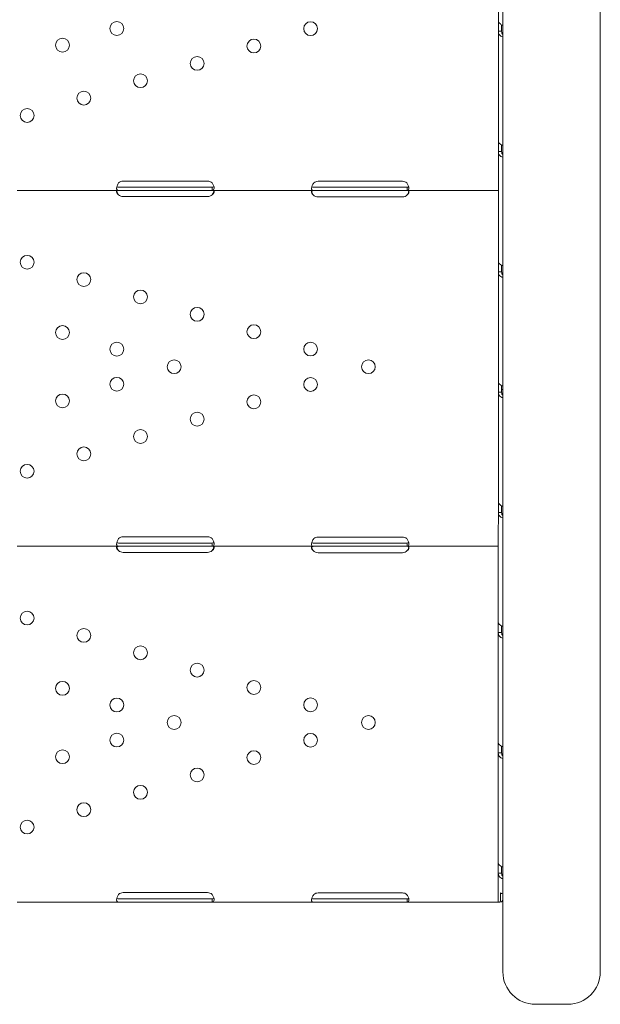
# Model space of a CAD drawing. Units: millimetres. Extents: x 64070 to 86851, y 25157 to 37195.
# Drawn here: x 77587 to 77944, y 30606 to 31212 of the extents above; entities that cross this region are included whole.
import ezdxf

# ---------------------------------------------------------------- set-up
doc = ezdxf.new("R2010")
doc.units = ezdxf.units.MM
doc.layers.add('DETAY', color=7, linetype='Continuous')

# ---------------------------------------------------------------- blocks, each defined once
blk = doc.blocks.new('A$C098A4EF9')
at = {"color": 0, "linetype": 'Continuous', "lineweight": 0}
for p, q in [((32366.69, 5919.51), (32366.69, 5326.04)), ((32426.69, 5326.04), (32426.69, 5889.49)), ((32363.92, 5821.94), (32363.92, 5753.95)), ((32363.92, 5753.95), (32363.92, 5747.93)), ((32365.92, 5752), (32365.92, 5747.93)), ((32363.92, 5747.93), (32365.49, 5747.93)), ((32363.92, 5747.93), (32363.92, 5679.94)), ((32364.18, 5746.46), (32364.18, 5746.46)), ((32366.26, 5746.46), (32366.69, 5746.46)), ((32363.92, 5679.94), (32363.92, 5673.91)), ((32363.92, 5673.91), (32365.49, 5673.91)), ((32363.92, 5673.91), (32363.92, 5656.08)), ((32365.92, 5677.99), (32365.92, 5673.91)), ((32184.92, 5655.77), (32132.92, 5655.77)), ((32304.92, 5655.6), (32252.92, 5655.6)), ((32363.92, 5654.67), (32363.92, 5656.08)), ((32363.92, 5649.97), (32363.92, 5654.67)), ((32067.67, 5649.97), (32130.17, 5649.97)), ((32130.17, 5651.97), (32132.92, 5651.97)), ((32130.17, 5649.97), (32132.92, 5649.97)), ((32132.92, 5651.97), (32184.92, 5651.97)), ((32132.92, 5649.97), (32184.92, 5649.97)), ((32184.92, 5651.97), (32187.67, 5651.97)), ((32184.92, 5649.97), (32187.67, 5649.97)), ((32187.67, 5649.97), (32187.67, 5651.55)), ((32187.67, 5649.97), (32250, 5649.97)), ((32250, 5651.97), (32252.92, 5651.97)), ((32250, 5649.97), (32252.92, 5649.97)), ((32252.92, 5651.97), (32304.92, 5651.97)), ((32252.92, 5649.97), (32304.92, 5649.97)), ((32304.92, 5651.97), (32307.83, 5651.97)), ((32304.92, 5649.97), (32307.83, 5649.97)), ((32307.83, 5649.97), (32307.83, 5651.56)), ((32307.83, 5649.97), (32363.92, 5649.97)), ((32363.92, 5649.97), (32363.92, 5605.92)), ((32132.92, 5646.18), (32184.92, 5646.18)), ((32252.92, 5646.01), (32304.92, 5646.01)), ((32363.92, 5605.92), (32363.92, 5599.9)), ((32363.92, 5599.9), (32365.49, 5599.9)), ((32363.92, 5599.9), (32363.92, 5531.91)), ((32365.92, 5603.98), (32365.92, 5599.9)), ((32363.92, 5531.91), (32363.92, 5525.89)), ((32365.92, 5529.96), (32365.92, 5525.89)), ((32365.92, 5527.48), (32366.69, 5527.48)), ((32363.92, 5525.89), (32365.49, 5525.89)), ((32363.92, 5525.89), (32363.92, 5457.89)), ((32363.92, 5457.89), (32363.92, 5451.87)), ((32365.92, 5455.95), (32365.92, 5451.87)), ((32363.92, 5451.87), (32363.91, 5436.99)), ((32363.92, 5451.87), (32365.49, 5451.87)), ((32184.91, 5436.79), (32132.91, 5436.79)), ((32304.91, 5436.62), (32252.91, 5436.62)), ((32363.91, 5435.69), (32363.91, 5436.99)), ((32067.67, 5431), (32130.17, 5431)), ((32130.17, 5433), (32132.91, 5433)), ((32130.17, 5431), (32132.91, 5431)), ((32132.91, 5433), (32184.91, 5433)), ((32132.91, 5431), (32184.91, 5431)), ((32184.91, 5433), (32187.66, 5433)), ((32184.91, 5431), (32187.66, 5431)), ((32187.66, 5431), (32187.66, 5432.57)), ((32187.66, 5431), (32250, 5430.99)), ((32250, 5432.99), (32252.91, 5432.99)), ((32250, 5430.99), (32252.91, 5430.99)), ((32252.91, 5432.99), (32304.91, 5432.99)), ((32252.91, 5430.99), (32304.91, 5430.99)), ((32304.91, 5432.99), (32307.83, 5432.99)), ((32304.91, 5430.99), (32307.83, 5430.99)), ((32307.83, 5430.99), (32307.83, 5432.58)), ((32307.83, 5430.99), (32363.91, 5430.99)), ((32363.91, 5430.99), (32363.91, 5435.69)), ((32363.91, 5430.99), (32363.91, 5383.88)), ((32132.91, 5427.2), (32184.91, 5427.2)), ((32252.91, 5427.03), (32304.91, 5427.03)), ((32363.91, 5383.88), (32363.91, 5377.86)), ((32365.91, 5381.93), (32365.91, 5377.86)), ((32363.91, 5377.86), (32365.49, 5377.86)), ((32363.91, 5377.86), (32363.91, 5309.87)), ((32366.69, 5326.04), (32366.69, 5169.09)), ((32426.69, 5169.08), (32426.69, 5326.04)), ((32363.91, 5309.87), (32363.91, 5303.84)), ((32363.91, 5303.84), (32365.49, 5303.84)), ((32363.91, 5303.84), (32363.91, 5235.85)), ((32365.91, 5307.92), (32365.91, 5303.84)), ((32363.91, 5235.85), (32363.91, 5229.83)), ((32363.91, 5229.83), (32365.49, 5229.83)), ((32363.91, 5229.83), (32363.91, 5217.89)), ((32365.91, 5233.91), (32365.91, 5229.83)), ((32184.91, 5217.81), (32132.91, 5217.81)), ((32363.91, 5216.72), (32363.91, 5217.89)), ((32365.29, 5213.47), (32365.29, 5217.75)), ((32067.66, 5212.02), (32130.16, 5212.02)), ((32130.16, 5214.02), (32132.91, 5214.02)), ((32130.16, 5212.02), (32132.91, 5212.02)), ((32132.91, 5214.02), (32184.91, 5214.02)), ((32132.91, 5212.02), (32184.91, 5212.02)), ((32184.91, 5214.02), (32187.66, 5214.02)), ((32184.91, 5212.02), (32187.66, 5212.02)), ((32187.66, 5212.02), (32187.66, 5213.6)), ((32187.66, 5212.02), (32250, 5212.02)), ((32250, 5214.02), (32252.91, 5214.02)), ((32250, 5212.02), (32252.91, 5212.02)), ((32304.91, 5217.64), (32252.91, 5217.64)), ((32252.91, 5214.02), (32304.91, 5214.02)), ((32252.91, 5212.02), (32304.91, 5212.02)), ((32304.91, 5214.02), (32307.83, 5214.02)), ((32304.91, 5212.02), (32307.83, 5212.02)), ((32307.83, 5212.02), (32307.83, 5213.6)), ((32307.83, 5212.02), (32363.91, 5212.02)), ((32363.91, 5212.02), (32363.91, 5216.72)), ((32363.91, 5212.06), (32363.92, 5212.06)), ((32364.67, 5212.02), (32365.33, 5212.17)), ((32364.87, 5212.06), (32365.91, 5212.06)), ((32365.91, 5212.06), (32365.91, 5212.11)), ((32386.69, 5149.09), (32406.69, 5149.08))]:
    blk.add_line(p, q, dxfattribs=at)
for centre in [(32129.07, 5749.66), (32248.32, 5749.57), (32095.61, 5739.42), (32213.42, 5738.88), (32178.52, 5728.2), (32143.62, 5717.52), (32108.72, 5706.83), (32073.82, 5696.15), (32073.82, 5605.8), (32108.72, 5595.12), (32143.62, 5584.43), (32178.52, 5573.75), (32095.6, 5562.53), (32213.42, 5563.06), (32129.07, 5552.28), (32248.32, 5552.38), (32164.34, 5541.48), (32283.91, 5541.48), (32129.07, 5530.69), (32248.32, 5530.59), (32095.6, 5520.44), (32213.42, 5519.9), (32178.52, 5509.22), (32143.62, 5498.54), (32108.72, 5487.85), (32073.81, 5477.17), (32073.81, 5386.82), (32108.72, 5376.14), (32143.62, 5365.45), (32178.52, 5354.77), (32095.6, 5343.55), (32213.42, 5344.09), (32129.07, 5333.3), (32248.32, 5333.4), (32164.34, 5322.51), (32283.91, 5322.51), (32129.07, 5311.71), (32248.32, 5311.61), (32095.6, 5301.46), (32213.42, 5300.93), (32178.52, 5290.24), (32143.62, 5279.56), (32108.71, 5268.88), (32073.81, 5258.19)]:
    blk.add_circle(centre, 4.25, dxfattribs=at)
for centre, radius, start, end in [((32132.92, 5651.77), 4, 89.99938, 133.40616), ((32184.92, 5651.77), 4, 46.59259, 89.99938), ((32252.92, 5651.6), 4, 89.99938, 129.82855), ((32304.92, 5651.6), 4, 50.1702, 89.99938), ((32132.92, 5650.18), 4, 226.59259, 269.99938), ((32184.92, 5650.18), 4, 269.99938, 313.40616), ((32252.92, 5650.01), 4, 223.23727, 269.99938), ((32304.92, 5650.01), 4, 269.99938, 316.76148), ((32132.91, 5432.79), 4, 89.99938, 133.40616), ((32184.91, 5432.79), 4, 46.59259, 89.99938), ((32252.91, 5432.62), 4, 89.99938, 129.82855), ((32304.91, 5432.62), 4, 50.1702, 89.99938), ((32132.91, 5431.2), 4, 226.59259, 269.99938), ((32184.91, 5431.2), 4, 269.99938, 313.40616), ((32252.91, 5431.03), 4, 223.23727, 269.99938), ((32304.91, 5431.03), 4, 269.99938, 316.76148), ((32132.91, 5213.81), 4, 89.99938, 133.40616), ((32184.91, 5213.81), 4, 46.59259, 89.99938), ((32252.91, 5213.64), 4, 89.99938, 129.82855), ((32304.91, 5213.64), 4, 50.1702, 89.99938), ((32386.69, 5169.09), 20, 179.99938, 269.99938), ((32406.69, 5169.08), 20, 269.99938, 359.99938)]:
    blk.add_arc(centre, radius, start, end, dxfattribs=at)
blk.add_ellipse((32368.61, 5219.98), major_axis=(4.7, 0), ratio=0.672454, start_param=3.926991, end_param=4.290269, dxfattribs=at)
for points, knots in [([(32363.92, 5753.95), (32363.92, 5753.78), (32364.03, 5753.56), (32364.47, 5753.03), (32364.8, 5752.74), (32365.64, 5752.15), (32366.14, 5751.86), (32366.69, 5751.59)], [0, 0, 0, 0, 0.25, 0.25, 0.5, 0.5, 0.7409866, 0.7409866, 0.7409866, 0.7409866]), ([(32366.69, 5744.5), (32366.21, 5744.55), (32365.75, 5744.71), (32364.92, 5745.25), (32364.55, 5745.66), (32364.05, 5746.67), (32363.92, 5747.27), (32363.92, 5747.93)], [0.2789104, 0.2789104, 0.2789104, 0.2789104, 0.5, 0.5, 0.75, 0.75, 1, 1, 1, 1]), ([(32366.69, 5745.97), (32366.46, 5746.14), (32366.27, 5746.38), (32366, 5747.03), (32365.92, 5747.45), (32365.92, 5747.93)], [0.5181249, 0.5181249, 0.5181249, 0.5181249, 0.75, 0.75, 1, 1, 1, 1]), ([(32363.92, 5679.94), (32363.92, 5679.77), (32364.03, 5679.54), (32364.47, 5679.02), (32364.8, 5678.73), (32365.64, 5678.14), (32366.14, 5677.85), (32366.69, 5677.58)], [0, 0, 0, 0, 0.25, 0.25, 0.5, 0.5, 0.7409866, 0.7409866, 0.7409866, 0.7409866]), ([(32366.69, 5670.48), (32366.21, 5670.54), (32365.75, 5670.7), (32364.92, 5671.24), (32364.55, 5671.65), (32364.05, 5672.65), (32363.92, 5673.25), (32363.92, 5673.91)], [0.2789104, 0.2789104, 0.2789104, 0.2789104, 0.5, 0.5, 0.75, 0.75, 1, 1, 1, 1]), ([(32366.69, 5671.96), (32366.46, 5672.13), (32366.27, 5672.37), (32366, 5673.02), (32365.92, 5673.44), (32365.92, 5673.91)], [0.5181249, 0.5181249, 0.5181249, 0.5181249, 0.75, 0.75, 1, 1, 1, 1]), ([(32130.17, 5649.97), (32129.75, 5649.97), (32129.44, 5650.06), (32129.13, 5650.38), (32129.05, 5650.53), (32128.97, 5650.79), (32128.95, 5650.89), (32128.93, 5651.05), (32128.93, 5651.11), (32128.92, 5651.2), (32128.92, 5651.23), (32128.92, 5651.27), (32128.92, 5651.29), (32128.92, 5651.31), (32128.92, 5651.32), (32128.92, 5651.33), (32128.92, 5651.34), (32128.92, 5651.8), (32129.02, 5652.34), (32129.44, 5653.48), (32129.75, 5654.08), (32130.17, 5654.67)], [0, 0, 0, 0, 0.25, 0.25, 0.375, 0.375, 0.4375, 0.4375, 0.46875, 0.46875, 0.484375, 0.484375, 0.492188, 0.492188, 0.496094, 0.496094, 0.5, 0.5, 0.75, 0.75, 1, 1, 1, 1]), ([(32187.67, 5654.67), (32188.08, 5654.16), (32188.4, 5653.59), (32188.71, 5652.73), (32188.79, 5652.44), (32188.86, 5652.02), (32188.88, 5651.88), (32188.9, 5651.68), (32188.91, 5651.61), (32188.91, 5651.51), (32188.91, 5651.48), (32188.92, 5651.43), (32188.92, 5651.42), (32188.92, 5651.39), (32188.92, 5651.38), (32188.92, 5651.37), (32188.92, 5651.36), (32188.92, 5650.9), (32188.81, 5650.55), (32188.39, 5650.09), (32188.08, 5649.97), (32187.67, 5649.97)], [0, 0, 0, 0, 0.25, 0.25, 0.375, 0.375, 0.4375, 0.4375, 0.46875, 0.46875, 0.484375, 0.484375, 0.492188, 0.492188, 0.496094, 0.496094, 0.5, 0.5, 0.75, 0.75, 1, 1, 1, 1]), ([(32250, 5649.97), (32249.6, 5649.97), (32249.31, 5650.07), (32249.04, 5650.43), (32248.98, 5650.59), (32248.93, 5650.87), (32248.92, 5650.98), (32248.92, 5651.15), (32248.92, 5651.21), (32248.92, 5651.3), (32248.92, 5651.34), (32248.92, 5651.38), (32248.92, 5651.4), (32248.93, 5651.42), (32248.93, 5651.43), (32248.93, 5651.45), (32248.93, 5651.46), (32248.97, 5651.92), (32249.1, 5652.45), (32249.58, 5653.55), (32249.92, 5654.12), (32250.36, 5654.67)], [0, 0, 0, 0, 0.25, 0.25, 0.375, 0.375, 0.4375, 0.4375, 0.46875, 0.46875, 0.484375, 0.484375, 0.492188, 0.492188, 0.496094, 0.496094, 0.5, 0.5, 0.75, 0.75, 1, 1, 1, 1]), ([(32307.48, 5654.67), (32307.91, 5654.2), (32308.25, 5653.66), (32308.61, 5652.83), (32308.7, 5652.55), (32308.81, 5652.13), (32308.83, 5652), (32308.87, 5651.8), (32308.88, 5651.73), (32308.89, 5651.63), (32308.89, 5651.6), (32308.9, 5651.55), (32308.9, 5651.53), (32308.9, 5651.5), (32308.9, 5651.48), (32308.94, 5650.99), (32308.87, 5650.61), (32308.51, 5650.1), (32308.23, 5649.97), (32307.83, 5649.97)], [0, 0, 0, 0, 0.25, 0.25, 0.375, 0.375, 0.4375, 0.4375, 0.46875, 0.46875, 0.484375, 0.484375, 0.492188, 0.492188, 0.5, 0.5, 0.75, 0.75, 1, 1, 1, 1]), ([(32130.17, 5647.27), (32129.75, 5647.57), (32129.44, 5647.9), (32129.13, 5648.39), (32129.05, 5648.56), (32128.97, 5648.8), (32128.95, 5648.88), (32128.92, 5649.03), (32128.92, 5649.11), (32128.92, 5649.33), (32128.94, 5649.45), (32129.02, 5649.6), (32129.05, 5649.65), (32129.11, 5649.71), (32129.13, 5649.73), (32129.16, 5649.75), (32129.17, 5649.76), (32129.19, 5649.77), (32129.2, 5649.78), (32129.2, 5649.78), (32129.21, 5649.79), (32129.21, 5649.79), (32129.21, 5649.79), (32129.22, 5649.79), (32129.22, 5649.79), (32129.29, 5649.84), (32129.41, 5649.88), (32129.73, 5649.95), (32129.93, 5649.97), (32130.17, 5649.97)], [0, 0, 0, 0, 0.25, 0.25, 0.375, 0.375, 0.4375, 0.4375, 0.5, 0.5, 0.625, 0.625, 0.6875, 0.6875, 0.71875, 0.71875, 0.734375, 0.734375, 0.742188, 0.742188, 0.746094, 0.746094, 0.748047, 0.748047, 0.75, 0.75, 0.875, 0.875, 1, 1, 1, 1]), ([(32130.17, 5647.27), (32129.75, 5647.79), (32129.44, 5648.36), (32129.15, 5649.16), (32129.08, 5649.39), (32129.03, 5649.61)], [0, 0, 0, 0, 0.25, 0.25, 0.3487472, 0.3487472, 0.3487472, 0.3487472]), ([(32130.17, 5651.97), (32129.75, 5651.97), (32129.44, 5652.02), (32129.16, 5652.19), (32129.1, 5652.25), (32129.05, 5652.31)], [0, 0, 0, 0, 0.25, 0.25, 0.3385106, 0.3385106, 0.3385106, 0.3385106]), ([(32188.8, 5652.36), (32188.75, 5652.28), (32188.68, 5652.22), (32188.39, 5652.04), (32188.08, 5651.97), (32187.67, 5651.97)], [0.6532688, 0.6532688, 0.6532688, 0.6532688, 0.75, 0.75, 1, 1, 1, 1]), ([(32187.67, 5649.97), (32188.08, 5649.97), (32188.4, 5649.92), (32188.71, 5649.74), (32188.79, 5649.66), (32188.86, 5649.5), (32188.88, 5649.45), (32188.91, 5649.32), (32188.92, 5649.26), (32188.92, 5649.04), (32188.89, 5648.89), (32188.81, 5648.65), (32188.78, 5648.57), (32188.73, 5648.45), (32188.71, 5648.41), (32188.67, 5648.35), (32188.66, 5648.33), (32188.64, 5648.3), (32188.64, 5648.29), (32188.63, 5648.27), (32188.63, 5648.26), (32188.62, 5648.26), (32188.62, 5648.25), (32188.62, 5648.25), (32188.62, 5648.25), (32188.54, 5648.13), (32188.42, 5647.98), (32188.11, 5647.66), (32187.91, 5647.48), (32187.67, 5647.27)], [0, 0, 0, 0, 0.25, 0.25, 0.375, 0.375, 0.4375, 0.4375, 0.5, 0.5, 0.625, 0.625, 0.6875, 0.6875, 0.71875, 0.71875, 0.734375, 0.734375, 0.742188, 0.742188, 0.746094, 0.746094, 0.748047, 0.748047, 0.75, 0.75, 0.875, 0.875, 1, 1, 1, 1]), ([(32188.8, 5649.62), (32188.79, 5649.54), (32188.77, 5649.46), (32188.73, 5649.32), (32188.7, 5649.21), (32188.66, 5649.09), (32188.64, 5649.03), (32188.63, 5649), (32188.62, 5648.98), (32188.62, 5648.97), (32188.62, 5648.97), (32188.54, 5648.76), (32188.42, 5648.51), (32188.11, 5647.95), (32187.91, 5647.63), (32187.67, 5647.27)], [0.6532396, 0.6532396, 0.6532396, 0.6532396, 0.6875, 0.6875, 0.71875, 0.734375, 0.7421875, 0.7460938, 0.7480469, 0.7480469, 0.75, 0.75, 0.875, 0.875, 1, 1, 1, 1]), ([(32250, 5647.27), (32249.61, 5647.59), (32249.33, 5647.92), (32248.97, 5648.59), (32248.89, 5648.92), (32248.94, 5649.35), (32248.98, 5649.47), (32249.08, 5649.62), (32249.12, 5649.66), (32249.18, 5649.72), (32249.21, 5649.74), (32249.25, 5649.76), (32249.26, 5649.77), (32249.28, 5649.78), (32249.29, 5649.79), (32249.3, 5649.79), (32249.3, 5649.79), (32249.3, 5649.8), (32249.31, 5649.8), (32249.31, 5649.8), (32249.31, 5649.8), (32249.4, 5649.85), (32249.53, 5649.89), (32249.88, 5649.95), (32250.09, 5649.97), (32250.36, 5649.97)], [0, 0, 0, 0, 0.25, 0.25, 0.5, 0.5, 0.625, 0.625, 0.6875, 0.6875, 0.71875, 0.71875, 0.734375, 0.734375, 0.742188, 0.742188, 0.746094, 0.746094, 0.748047, 0.748047, 0.75, 0.75, 0.875, 0.875, 1, 1, 1, 1]), ([(32250, 5647.27), (32249.61, 5647.82), (32249.33, 5648.4), (32249.09, 5649.16), (32249.05, 5649.34), (32249.01, 5649.51)], [0, 0, 0, 0, 0.25, 0.25, 0.3256558, 0.3256558, 0.3256558, 0.3256558]), ([(32250, 5651.97), (32249.6, 5651.97), (32249.31, 5652.03), (32249.11, 5652.19), (32249.09, 5652.21), (32249.07, 5652.23)], [0, 0, 0, 0, 0.25, 0.25, 0.2834471, 0.2834471, 0.2834471, 0.2834471]), ([(32307.48, 5649.97), (32307.93, 5649.97), (32308.27, 5649.93), (32308.63, 5649.75), (32308.72, 5649.67), (32308.82, 5649.52), (32308.85, 5649.47), (32308.88, 5649.38), (32308.89, 5649.35), (32308.9, 5649.28), (32308.91, 5649.24), (32308.92, 5649.07), (32308.91, 5648.91), (32308.86, 5648.68), (32308.84, 5648.6), (32308.79, 5648.47), (32308.77, 5648.43), (32308.74, 5648.37), (32308.73, 5648.35), (32308.72, 5648.32), (32308.71, 5648.31), (32308.71, 5648.3), (32308.7, 5648.29), (32308.7, 5648.28), (32308.7, 5648.28), (32308.7, 5648.27), (32308.69, 5648.27), (32308.63, 5648.15), (32308.53, 5648.01), (32308.24, 5647.67), (32308.05, 5647.48), (32307.83, 5647.27)], [0, 0, 0, 0, 0.25, 0.25, 0.375, 0.375, 0.4375, 0.4375, 0.46875, 0.46875, 0.5, 0.5, 0.625, 0.625, 0.6875, 0.6875, 0.71875, 0.71875, 0.734375, 0.734375, 0.742188, 0.742188, 0.746094, 0.746094, 0.748047, 0.748047, 0.75, 0.75, 0.875, 0.875, 1, 1, 1, 1]), ([(32308.77, 5652.27), (32308.75, 5652.24), (32308.72, 5652.22), (32308.51, 5652.05), (32308.23, 5651.97), (32307.83, 5651.97)], [0.7090752, 0.7090752, 0.7090752, 0.7090752, 0.75, 0.75, 1, 1, 1, 1]), ([(32308.82, 5649.52), (32308.82, 5649.49), (32308.81, 5649.46), (32308.79, 5649.37), (32308.76, 5649.26), (32308.73, 5649.13), (32308.71, 5649.07), (32308.7, 5649.04), (32308.7, 5649.03), (32308.7, 5649.02), (32308.69, 5649.01), (32308.63, 5648.8), (32308.53, 5648.55), (32308.24, 5647.97), (32308.05, 5647.64), (32307.83, 5647.27)], [0.6756496, 0.6756496, 0.6756496, 0.6756496, 0.6875, 0.6875, 0.71875, 0.734375, 0.7421875, 0.7460937, 0.7480469, 0.7480469, 0.75, 0.75, 0.875, 0.875, 1, 1, 1, 1]), ([(32363.92, 5605.92), (32363.92, 5605.76), (32364.03, 5605.53), (32364.47, 5605.01), (32364.8, 5604.71), (32365.64, 5604.13), (32366.14, 5603.84), (32366.69, 5603.56)], [0, 0, 0, 0, 0.25, 0.25, 0.5, 0.5, 0.7409866, 0.7409866, 0.7409866, 0.7409866]), ([(32366.69, 5596.47), (32366.21, 5596.53), (32365.75, 5596.69), (32364.92, 5597.23), (32364.55, 5597.63), (32364.05, 5598.64), (32363.92, 5599.24), (32363.92, 5599.9)], [0.2789104, 0.2789104, 0.2789104, 0.2789104, 0.5, 0.5, 0.75, 0.75, 1, 1, 1, 1]), ([(32366.69, 5597.95), (32366.46, 5598.11), (32366.27, 5598.36), (32365.99, 5599.01), (32365.92, 5599.42), (32365.92, 5599.9)], [0.5181249, 0.5181249, 0.5181249, 0.5181249, 0.75, 0.75, 1, 1, 1, 1]), ([(32363.92, 5531.91), (32363.92, 5531.74), (32364.03, 5531.51), (32364.47, 5530.99), (32364.8, 5530.7), (32365.64, 5530.11), (32366.14, 5529.82), (32366.69, 5529.55)], [0, 0, 0, 0, 0.25, 0.25, 0.5, 0.5, 0.7409866, 0.7409866, 0.7409866, 0.7409866]), ([(32366.69, 5522.45), (32366.21, 5522.51), (32365.75, 5522.67), (32364.92, 5523.21), (32364.55, 5523.62), (32364.05, 5524.62), (32363.92, 5525.22), (32363.92, 5525.89)], [0.2789104, 0.2789104, 0.2789104, 0.2789104, 0.5, 0.5, 0.75, 0.75, 1, 1, 1, 1]), ([(32366.69, 5523.93), (32366.46, 5524.1), (32366.27, 5524.34), (32365.99, 5524.99), (32365.92, 5525.41), (32365.92, 5525.89)], [0.5181249, 0.5181249, 0.5181249, 0.5181249, 0.75, 0.75, 1, 1, 1, 1]), ([(32363.92, 5457.89), (32363.92, 5457.73), (32364.03, 5457.5), (32364.47, 5456.98), (32364.8, 5456.68), (32365.64, 5456.1), (32366.14, 5455.81), (32366.69, 5455.53)], [0, 0, 0, 0, 0.25, 0.25, 0.5, 0.5, 0.7409866, 0.7409866, 0.7409866, 0.7409866]), ([(32366.69, 5448.44), (32366.2, 5448.5), (32365.75, 5448.66), (32364.91, 5449.2), (32364.55, 5449.6), (32364.05, 5450.61), (32363.92, 5451.21), (32363.92, 5451.87)], [0.2789104, 0.2789104, 0.2789104, 0.2789104, 0.5, 0.5, 0.75, 0.75, 1, 1, 1, 1]), ([(32366.69, 5449.92), (32366.46, 5450.08), (32366.27, 5450.33), (32365.99, 5450.98), (32365.92, 5451.39), (32365.92, 5451.87)], [0.5181249, 0.5181249, 0.5181249, 0.5181249, 0.75, 0.75, 1, 1, 1, 1]), ([(32130.17, 5431), (32129.75, 5431), (32129.44, 5431.08), (32129.12, 5431.41), (32129.05, 5431.55), (32128.97, 5431.81), (32128.95, 5431.91), (32128.93, 5432.07), (32128.92, 5432.13), (32128.92, 5432.22), (32128.92, 5432.25), (32128.92, 5432.29), (32128.92, 5432.31), (32128.92, 5432.33), (32128.92, 5432.34), (32128.92, 5432.36), (32128.92, 5432.36), (32128.92, 5432.82), (32129.02, 5433.36), (32129.44, 5434.5), (32129.75, 5435.1), (32130.17, 5435.7)], [0, 0, 0, 0, 0.25, 0.25, 0.375, 0.375, 0.4375, 0.4375, 0.46875, 0.46875, 0.484375, 0.484375, 0.492188, 0.492188, 0.496094, 0.496094, 0.5, 0.5, 0.75, 0.75, 1, 1, 1, 1]), ([(32130.17, 5428.3), (32129.75, 5428.59), (32129.44, 5428.92), (32129.12, 5429.41), (32129.04, 5429.58), (32128.97, 5429.82), (32128.95, 5429.9), (32128.92, 5430.06), (32128.92, 5430.13), (32128.92, 5430.35), (32128.94, 5430.47), (32129.02, 5430.62), (32129.05, 5430.67), (32129.11, 5430.73), (32129.13, 5430.75), (32129.16, 5430.77), (32129.17, 5430.78), (32129.19, 5430.8), (32129.19, 5430.8), (32129.2, 5430.81), (32129.21, 5430.81), (32129.21, 5430.81), (32129.21, 5430.81), (32129.21, 5430.81), (32129.22, 5430.81), (32129.29, 5430.86), (32129.41, 5430.91), (32129.72, 5430.97), (32129.92, 5431), (32130.17, 5431)], [0, 0, 0, 0, 0.25, 0.25, 0.375, 0.375, 0.4375, 0.4375, 0.5, 0.5, 0.625, 0.625, 0.6875, 0.6875, 0.71875, 0.71875, 0.734375, 0.734375, 0.742188, 0.742188, 0.746094, 0.746094, 0.748047, 0.748047, 0.75, 0.75, 0.875, 0.875, 1, 1, 1, 1]), ([(32130.17, 5428.3), (32129.75, 5428.81), (32129.44, 5429.38), (32129.14, 5430.18), (32129.08, 5430.41), (32129.03, 5430.63)], [0, 0, 0, 0, 0.25, 0.25, 0.3487472, 0.3487472, 0.3487472, 0.3487472]), ([(32130.17, 5433), (32129.75, 5433), (32129.44, 5433.04), (32129.15, 5433.21), (32129.09, 5433.27), (32129.05, 5433.33)], [0, 0, 0, 0, 0.25, 0.25, 0.3385106, 0.3385106, 0.3385106, 0.3385106]), ([(32187.66, 5435.7), (32188.08, 5435.18), (32188.39, 5434.61), (32188.71, 5433.75), (32188.78, 5433.46), (32188.86, 5433.04), (32188.88, 5432.9), (32188.9, 5432.7), (32188.91, 5432.63), (32188.91, 5432.53), (32188.91, 5432.5), (32188.91, 5432.45), (32188.91, 5432.44), (32188.91, 5432.41), (32188.91, 5432.41), (32188.91, 5432.39), (32188.91, 5432.38), (32188.91, 5431.92), (32188.81, 5431.57), (32188.39, 5431.11), (32188.08, 5431), (32187.66, 5431)], [0, 0, 0, 0, 0.25, 0.25, 0.375, 0.375, 0.4375, 0.4375, 0.46875, 0.46875, 0.484375, 0.484375, 0.492188, 0.492188, 0.496094, 0.496094, 0.5, 0.5, 0.75, 0.75, 1, 1, 1, 1]), ([(32188.8, 5433.38), (32188.75, 5433.31), (32188.68, 5433.24), (32188.39, 5433.06), (32188.08, 5433), (32187.66, 5433)], [0.6532688, 0.6532688, 0.6532688, 0.6532688, 0.75, 0.75, 1, 1, 1, 1]), ([(32187.66, 5431), (32188.08, 5431), (32188.39, 5430.95), (32188.71, 5430.76), (32188.78, 5430.68), (32188.86, 5430.52), (32188.88, 5430.47), (32188.91, 5430.34), (32188.91, 5430.28), (32188.91, 5430.06), (32188.89, 5429.91), (32188.81, 5429.67), (32188.78, 5429.59), (32188.72, 5429.47), (32188.7, 5429.43), (32188.67, 5429.37), (32188.66, 5429.35), (32188.64, 5429.32), (32188.64, 5429.31), (32188.63, 5429.29), (32188.62, 5429.29), (32188.62, 5429.28), (32188.62, 5429.28), (32188.61, 5429.27), (32188.61, 5429.27), (32188.54, 5429.15), (32188.42, 5429.01), (32188.11, 5428.68), (32187.91, 5428.5), (32187.66, 5428.3)], [0, 0, 0, 0, 0.25, 0.25, 0.375, 0.375, 0.4375, 0.4375, 0.5, 0.5, 0.625, 0.625, 0.6875, 0.6875, 0.71875, 0.71875, 0.734375, 0.734375, 0.742188, 0.742188, 0.746094, 0.746094, 0.748047, 0.748047, 0.75, 0.75, 0.875, 0.875, 1, 1, 1, 1]), ([(32188.8, 5430.64), (32188.78, 5430.56), (32188.76, 5430.49), (32188.72, 5430.34), (32188.69, 5430.23), (32188.65, 5430.11), (32188.63, 5430.05), (32188.62, 5430.02), (32188.62, 5430), (32188.61, 5430), (32188.61, 5429.99), (32188.54, 5429.78), (32188.42, 5429.53), (32188.11, 5428.97), (32187.91, 5428.65), (32187.66, 5428.3)], [0.6532396, 0.6532396, 0.6532396, 0.6532396, 0.6875, 0.6875, 0.71875, 0.734375, 0.7421875, 0.7460937, 0.7480469, 0.7480469, 0.75, 0.75, 0.875, 0.875, 1, 1, 1, 1]), ([(32250, 5428.29), (32249.61, 5428.61), (32249.32, 5428.95), (32248.96, 5429.61), (32248.89, 5429.95), (32248.94, 5430.37), (32248.98, 5430.49), (32249.07, 5430.64), (32249.11, 5430.68), (32249.18, 5430.74), (32249.2, 5430.76), (32249.24, 5430.78), (32249.26, 5430.79), (32249.28, 5430.81), (32249.28, 5430.81), (32249.29, 5430.81), (32249.3, 5430.82), (32249.3, 5430.82), (32249.3, 5430.82), (32249.31, 5430.82), (32249.31, 5430.82), (32249.4, 5430.87), (32249.53, 5430.91), (32249.87, 5430.97), (32250.09, 5430.99), (32250.35, 5430.99)], [0, 0, 0, 0, 0.25, 0.25, 0.5, 0.5, 0.625, 0.625, 0.6875, 0.6875, 0.71875, 0.71875, 0.734375, 0.734375, 0.742188, 0.742188, 0.746094, 0.746094, 0.748047, 0.748047, 0.75, 0.75, 0.875, 0.875, 1, 1, 1, 1]), ([(32250, 5430.99), (32249.6, 5430.99), (32249.31, 5431.1), (32249.04, 5431.45), (32248.98, 5431.61), (32248.93, 5431.9), (32248.92, 5432), (32248.91, 5432.17), (32248.91, 5432.23), (32248.92, 5432.33), (32248.92, 5432.36), (32248.92, 5432.41), (32248.92, 5432.42), (32248.92, 5432.45), (32248.92, 5432.45), (32248.93, 5432.47), (32248.93, 5432.48), (32248.96, 5432.94), (32249.1, 5433.47), (32249.58, 5434.57), (32249.91, 5435.14), (32250.35, 5435.69)], [0, 0, 0, 0, 0.25, 0.25, 0.375, 0.375, 0.4375, 0.4375, 0.46875, 0.46875, 0.484375, 0.484375, 0.492188, 0.492188, 0.496094, 0.496094, 0.5, 0.5, 0.75, 0.75, 1, 1, 1, 1]), ([(32250, 5428.29), (32249.61, 5428.84), (32249.32, 5429.43), (32249.09, 5430.19), (32249.05, 5430.36), (32249.01, 5430.53)], [0, 0, 0, 0, 0.25, 0.25, 0.3256558, 0.3256558, 0.3256558, 0.3256558]), ([(32250, 5432.99), (32249.6, 5432.99), (32249.31, 5433.05), (32249.11, 5433.21), (32249.09, 5433.23), (32249.07, 5433.25)], [0, 0, 0, 0, 0.25, 0.25, 0.2834471, 0.2834471, 0.2834471, 0.2834471]), ([(32307.48, 5435.69), (32307.91, 5435.22), (32308.25, 5434.68), (32308.61, 5433.85), (32308.7, 5433.57), (32308.8, 5433.16), (32308.83, 5433.02), (32308.87, 5432.82), (32308.88, 5432.75), (32308.89, 5432.65), (32308.89, 5432.62), (32308.9, 5432.57), (32308.9, 5432.55), (32308.9, 5432.52), (32308.9, 5432.5), (32308.94, 5432.01), (32308.87, 5431.63), (32308.51, 5431.12), (32308.22, 5430.99), (32307.83, 5430.99)], [0, 0, 0, 0, 0.25, 0.25, 0.375, 0.375, 0.4375, 0.4375, 0.46875, 0.46875, 0.484375, 0.484375, 0.492188, 0.492188, 0.5, 0.5, 0.75, 0.75, 1, 1, 1, 1]), ([(32307.48, 5430.99), (32307.92, 5430.99), (32308.27, 5430.95), (32308.62, 5430.77), (32308.72, 5430.69), (32308.82, 5430.54), (32308.85, 5430.49), (32308.88, 5430.4), (32308.88, 5430.37), (32308.9, 5430.3), (32308.9, 5430.27), (32308.92, 5430.09), (32308.91, 5429.94), (32308.86, 5429.7), (32308.83, 5429.62), (32308.79, 5429.5), (32308.77, 5429.46), (32308.74, 5429.39), (32308.73, 5429.37), (32308.72, 5429.34), (32308.71, 5429.33), (32308.7, 5429.32), (32308.7, 5429.31), (32308.7, 5429.3), (32308.7, 5429.3), (32308.69, 5429.3), (32308.69, 5429.29), (32308.63, 5429.17), (32308.52, 5429.03), (32308.24, 5428.7), (32308.05, 5428.51), (32307.83, 5428.29)], [0, 0, 0, 0, 0.25, 0.25, 0.375, 0.375, 0.4375, 0.4375, 0.46875, 0.46875, 0.5, 0.5, 0.625, 0.625, 0.6875, 0.6875, 0.71875, 0.71875, 0.734375, 0.734375, 0.742188, 0.742188, 0.746094, 0.746094, 0.748047, 0.748047, 0.75, 0.75, 0.875, 0.875, 1, 1, 1, 1]), ([(32308.77, 5433.29), (32308.75, 5433.26), (32308.72, 5433.24), (32308.51, 5433.07), (32308.22, 5432.99), (32307.83, 5432.99)], [0.7090752, 0.7090752, 0.7090752, 0.7090752, 0.75, 0.75, 1, 1, 1, 1]), ([(32308.82, 5430.54), (32308.81, 5430.51), (32308.81, 5430.48), (32308.79, 5430.39), (32308.76, 5430.28), (32308.73, 5430.16), (32308.71, 5430.09), (32308.7, 5430.06), (32308.7, 5430.05), (32308.69, 5430.04), (32308.69, 5430.03), (32308.63, 5429.82), (32308.52, 5429.57), (32308.24, 5428.99), (32308.05, 5428.66), (32307.83, 5428.29)], [0.6756496, 0.6756496, 0.6756496, 0.6756496, 0.6875, 0.6875, 0.71875, 0.734375, 0.7421875, 0.7460938, 0.7480469, 0.7480469, 0.75, 0.75, 0.875, 0.875, 1, 1, 1, 1]), ([(32363.91, 5383.88), (32363.91, 5383.71), (32364.02, 5383.49), (32364.47, 5382.96), (32364.8, 5382.67), (32365.64, 5382.08), (32366.13, 5381.79), (32366.69, 5381.52)], [0, 0, 0, 0, 0.25, 0.25, 0.5, 0.5, 0.7409866, 0.7409866, 0.7409866, 0.7409866]), ([(32366.69, 5374.43), (32366.2, 5374.48), (32365.75, 5374.64), (32364.91, 5375.18), (32364.55, 5375.59), (32364.05, 5376.6), (32363.91, 5377.2), (32363.91, 5377.86)], [0.2789104, 0.2789104, 0.2789104, 0.2789104, 0.5, 0.5, 0.75, 0.75, 1, 1, 1, 1]), ([(32366.69, 5375.9), (32366.46, 5376.07), (32366.27, 5376.31), (32365.99, 5376.96), (32365.91, 5377.38), (32365.91, 5377.86)], [0.5181249, 0.5181249, 0.5181249, 0.5181249, 0.75, 0.75, 1, 1, 1, 1]), ([(32363.91, 5309.87), (32363.91, 5309.7), (32364.02, 5309.47), (32364.47, 5308.95), (32364.8, 5308.66), (32365.64, 5308.07), (32366.13, 5307.78), (32366.69, 5307.51)], [0, 0, 0, 0, 0.25, 0.25, 0.5, 0.5, 0.7409866, 0.7409866, 0.7409866, 0.7409866]), ([(32366.69, 5300.41), (32366.2, 5300.47), (32365.75, 5300.63), (32364.91, 5301.17), (32364.55, 5301.58), (32364.05, 5302.58), (32363.91, 5303.18), (32363.91, 5303.84)], [0.2789104, 0.2789104, 0.2789104, 0.2789104, 0.5, 0.5, 0.75, 0.75, 1, 1, 1, 1]), ([(32366.69, 5301.89), (32366.46, 5302.06), (32366.27, 5302.3), (32365.99, 5302.95), (32365.91, 5303.37), (32365.91, 5303.84)], [0.5181249, 0.5181249, 0.5181249, 0.5181249, 0.75, 0.75, 1, 1, 1, 1]), ([(32363.91, 5235.85), (32363.91, 5235.69), (32364.02, 5235.46), (32364.47, 5234.94), (32364.8, 5234.64), (32365.63, 5234.06), (32366.13, 5233.77), (32366.69, 5233.49)], [0, 0, 0, 0, 0.25, 0.25, 0.5, 0.5, 0.7409866, 0.7409866, 0.7409866, 0.7409866]), ([(32366.69, 5226.4), (32366.2, 5226.46), (32365.75, 5226.62), (32364.91, 5227.16), (32364.55, 5227.56), (32364.05, 5228.57), (32363.91, 5229.17), (32363.91, 5229.83)], [0.2789104, 0.2789104, 0.2789104, 0.2789104, 0.5, 0.5, 0.75, 0.75, 1, 1, 1, 1]), ([(32366.69, 5227.88), (32366.46, 5228.04), (32366.27, 5228.29), (32365.99, 5228.94), (32365.91, 5229.35), (32365.91, 5229.83)], [0.5181249, 0.5181249, 0.5181249, 0.5181249, 0.75, 0.75, 1, 1, 1, 1]), ([(32130.16, 5212.02), (32129.75, 5212.02), (32129.43, 5212.1), (32129.12, 5212.43), (32129.04, 5212.57), (32128.97, 5212.84), (32128.95, 5212.93), (32128.93, 5213.1), (32128.92, 5213.15), (32128.92, 5213.24), (32128.92, 5213.27), (32128.91, 5213.32), (32128.91, 5213.33), (32128.91, 5213.35), (32128.91, 5213.36), (32128.91, 5213.38), (32128.91, 5213.39), (32128.91, 5213.84), (32129.02, 5214.38), (32129.44, 5215.52), (32129.75, 5216.13), (32130.16, 5216.72)], [0, 0, 0, 0, 0.25, 0.25, 0.375, 0.375, 0.4375, 0.4375, 0.46875, 0.46875, 0.484375, 0.484375, 0.492188, 0.492188, 0.496094, 0.496094, 0.5, 0.5, 0.75, 0.75, 1, 1, 1, 1]), ([(32130.16, 5214.02), (32129.75, 5214.02), (32129.43, 5214.07), (32129.15, 5214.24), (32129.09, 5214.29), (32129.04, 5214.35)], [0, 0, 0, 0, 0.25, 0.25, 0.3385106, 0.3385106, 0.3385106, 0.3385106]), ([(32187.66, 5216.72), (32188.08, 5216.2), (32188.39, 5215.63), (32188.7, 5214.77), (32188.78, 5214.48), (32188.86, 5214.06), (32188.88, 5213.92), (32188.9, 5213.72), (32188.9, 5213.65), (32188.91, 5213.56), (32188.91, 5213.52), (32188.91, 5213.47), (32188.91, 5213.46), (32188.91, 5213.44), (32188.91, 5213.43), (32188.91, 5213.41), (32188.91, 5213.4), (32188.91, 5212.94), (32188.81, 5212.59), (32188.39, 5212.13), (32188.08, 5212.02), (32187.66, 5212.02)], [0, 0, 0, 0, 0.25, 0.25, 0.375, 0.375, 0.4375, 0.4375, 0.46875, 0.46875, 0.484375, 0.484375, 0.492188, 0.492188, 0.496094, 0.496094, 0.5, 0.5, 0.75, 0.75, 1, 1, 1, 1]), ([(32188.79, 5214.4), (32188.74, 5214.33), (32188.68, 5214.27), (32188.39, 5214.08), (32188.08, 5214.02), (32187.66, 5214.02)], [0.6532688, 0.6532688, 0.6532688, 0.6532688, 0.75, 0.75, 1, 1, 1, 1]), ([(32250, 5212.02), (32249.6, 5212.02), (32249.31, 5212.12), (32249.04, 5212.48), (32248.98, 5212.63), (32248.93, 5212.92), (32248.92, 5213.02), (32248.91, 5213.2), (32248.91, 5213.25), (32248.91, 5213.35), (32248.92, 5213.38), (32248.92, 5213.43), (32248.92, 5213.44), (32248.92, 5213.47), (32248.92, 5213.48), (32248.92, 5213.49), (32248.92, 5213.5), (32248.96, 5213.97), (32249.1, 5214.49), (32249.57, 5215.59), (32249.91, 5216.17), (32250.35, 5216.72)], [0, 0, 0, 0, 0.25, 0.25, 0.375, 0.375, 0.4375, 0.4375, 0.46875, 0.46875, 0.484375, 0.484375, 0.492188, 0.492188, 0.496094, 0.496094, 0.5, 0.5, 0.75, 0.75, 1, 1, 1, 1]), ([(32250, 5214.02), (32249.6, 5214.02), (32249.31, 5214.07), (32249.1, 5214.23), (32249.08, 5214.25), (32249.06, 5214.27)], [0, 0, 0, 0, 0.25, 0.25, 0.2834471, 0.2834471, 0.2834471, 0.2834471]), ([(32307.47, 5216.72), (32307.91, 5216.24), (32308.25, 5215.71), (32308.6, 5214.87), (32308.7, 5214.59), (32308.8, 5214.18), (32308.83, 5214.04), (32308.86, 5213.84), (32308.87, 5213.77), (32308.88, 5213.67), (32308.89, 5213.64), (32308.89, 5213.59), (32308.89, 5213.58), (32308.9, 5213.54), (32308.9, 5213.53), (32308.94, 5213.03), (32308.87, 5212.66), (32308.51, 5212.15), (32308.22, 5212.02), (32307.83, 5212.02)], [0, 0, 0, 0, 0.25, 0.25, 0.375, 0.375, 0.4375, 0.4375, 0.46875, 0.46875, 0.484375, 0.484375, 0.492188, 0.492188, 0.5, 0.5, 0.75, 0.75, 1, 1, 1, 1]), ([(32308.77, 5214.31), (32308.74, 5214.29), (32308.72, 5214.26), (32308.51, 5214.09), (32308.22, 5214.02), (32307.83, 5214.02)], [0.7090752, 0.7090752, 0.7090752, 0.7090752, 0.75, 0.75, 1, 1, 1, 1]), ([(32364.19, 5211.9), (32364.32, 5211.9), (32364.48, 5211.94), (32364.69, 5212.03), (32364.76, 5212.07), (32364.84, 5212.14), (32364.87, 5212.16), (32364.91, 5212.2), (32364.92, 5212.21), (32364.94, 5212.24), (32364.95, 5212.25), (32365.11, 5212.48), (32365.23, 5212.88), (32365.29, 5213.47)], [0, 0, 0, 0, 0.25, 0.25, 0.375, 0.375, 0.4375, 0.4375, 0.46875, 0.46875, 0.5, 0.5, 1, 1, 1, 1]), ([(32366.07, 5212.35), (32366.15, 5212.46), (32366.24, 5212.58), (32366.36, 5212.77), (32366.4, 5212.84), (32366.45, 5212.94), (32366.46, 5212.98), (32366.48, 5213.03), (32366.49, 5213.04), (32366.5, 5213.08), (32366.51, 5213.1), (32366.59, 5213.34), (32366.65, 5213.69), (32366.69, 5214.17)], [0, 0, 0, 0, 0.25, 0.25, 0.375, 0.375, 0.4375, 0.4375, 0.46875, 0.46875, 0.5, 0.5, 0.9295719, 0.9295719, 0.9295719, 0.9295719])]:
    blk.add_open_spline(points, degree=3, knots=knots, dxfattribs=at)
for points in [[(32363.91, 5212.11), (32363.91, 5212.03), (32364.01, 5211.95), (32364.19, 5211.9)], [(32364.67, 5212.02), (32364.66, 5212.01), (32364.67, 5212.02), (32364.57, 5211.98)], [(32365.91, 5212.11), (32365.91, 5212.18), (32365.97, 5212.26), (32366.07, 5212.35)]]:
    blk.add_open_spline(points, degree=3, dxfattribs=at)

msp = doc.modelspace()

# ---------------------------------------------------------------- block references
at = {"layer": 'DETAY', "ltscale": 25}
msp.add_blockref('A$C098A4EF9', (45517.745, 25456.603), dxfattribs=at)

doc.saveas('drawing.dxf')
